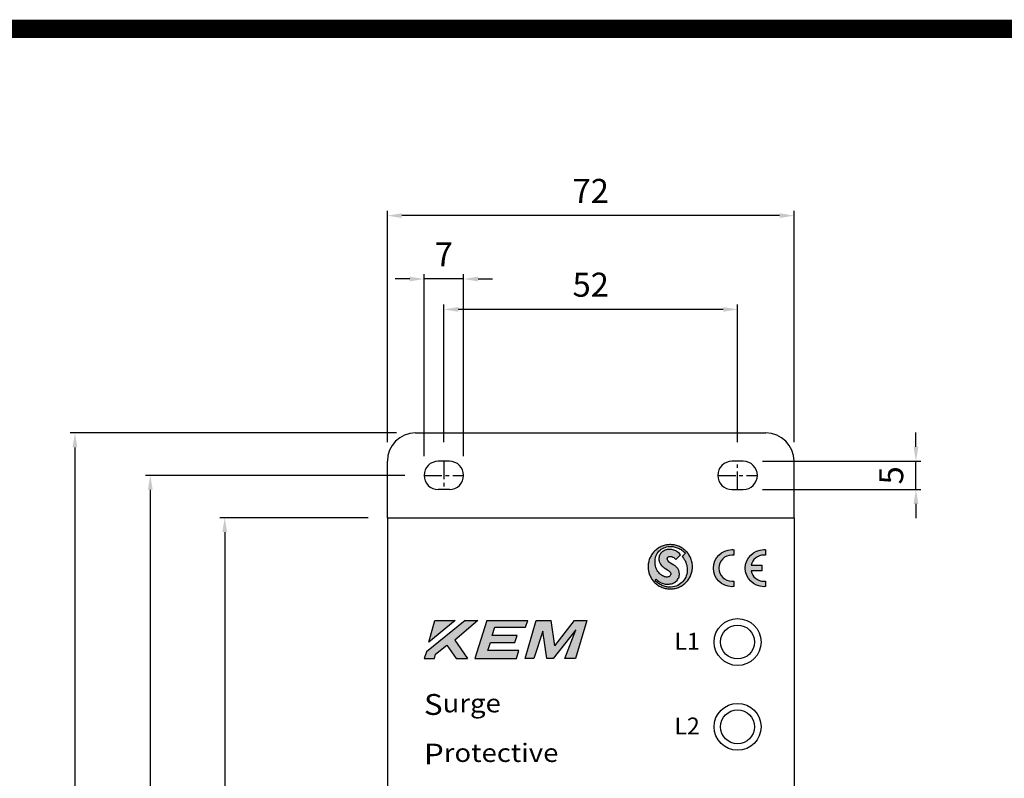
# Model space of a CAD drawing. Units: inches. Extents: x 9171 to 9813, y 10310 to 10764.
# Drawn here: x 9318 to 9492, y 10618 to 10752 of the extents above; entities that cross this region are included whole.
import ezdxf

# ---------------------------------------------------------------- set-up
doc = ezdxf.new("R2010")
doc.units = ezdxf.units.IN
doc.header["$LTSCALE"] = 0.1
doc.linetypes.add('CENTER', pattern=[50.8, 31.75, -6.35, 6.35, -6.35])
doc.layers.add('1', color=1, linetype='CENTER')
doc.layers.add('model', color=7, linetype='Continuous')
doc.styles.add('KEM', font='romans.shx')
doc.styles.get("Standard").update_dxf_attribs({"font": 'arial.ttf'})
doc.dimstyles.new('KEM 치수', dxfattribs={"dimtxt": 2.5, "dimasz": 2.5, "dimexe": 0.5, "dimexo": 0.5, "dimgap": 1, "dimtad": 3, "dimdsep": 46, "dimtxsty": 'KEM', "dimcen": 2, "dimclrd": 1, "dimclre": 1, "dimclrt": 7, "dimazin": 2, "dimtfac": 1, "dimtmove": 0, "dimatfit": 3, "dimfxl": 0.5, "dimlwd": -1, "dimlwe": -1, "dimarcsym": 0})

# ---------------------------------------------------------------- blocks, each defined once
blk = doc.blocks.new('*D2949')
at = {"color": 1, "transparency": 16777216}
for p, q in [((12810.76, 10403.99), (12810.76, 10406.54)), ((12783.58, 10401.44), (12811.61, 10401.44)), ((12810.76, 10396.44), (12810.76, 10401.44)), ((12810.76, 10393.89), (12810.76, 10391.34))]:
    blk.add_line(p, q, dxfattribs=at)
at = {"color": 1, "linetype": 'ByBlock', "transparency": 16777216}
blk.add_line((12783.58, 10396.44), (12811.61, 10396.44), dxfattribs=at)
at = {"color": 1, "transparency": 16777216}
for points in [[(12810.33, 10403.99), (12811.18, 10403.99), (12810.76, 10401.44)], [(12810.33, 10393.89), (12811.18, 10393.89), (12810.76, 10396.44)]]:
    blk.add_solid(points, dxfattribs=at)
at = {"layer": 'Defpoints', "color": 0, "transparency": 16777216}
for p in [(12780.18, 10401.44), (12810.76, 10401.44), (12780.18, 10396.44)]:
    blk.add_point(p, dxfattribs=at)
at = {"color": 2, "transparency": 16777216, "insert": (12806.93, 10398.94), "char_height": 4.25, "attachment_point": 5, "rotation": 90, "style": 'KEM'}
blk.add_mtext('5', dxfattribs=at)
blk = doc.blocks.new('*D2950')
at = {"color": 1, "transparency": 16777216}
for p, q in [((12727.18, 10404.84), (12727.18, 10429.17)), ((12776.63, 10428.32), (12729.73, 10428.32))]:
    blk.add_line(p, q, dxfattribs=at)
at = {"color": 1, "linetype": 'ByBlock', "transparency": 16777216}
blk.add_line((12779.18, 10404.84), (12779.18, 10429.17), dxfattribs=at)
at = {"color": 1, "transparency": 16777216}
for points in [[(12729.73, 10428.74), (12729.73, 10427.89), (12727.18, 10428.32)], [(12776.63, 10428.74), (12776.63, 10427.89), (12779.18, 10428.32)]]:
    blk.add_solid(points, dxfattribs=at)
at = {"layer": 'Defpoints', "color": 0, "transparency": 16777216}
for p in [(12727.18, 10428.32), (12727.18, 10401.44), (12779.18, 10401.44)]:
    blk.add_point(p, dxfattribs=at)
at = {"color": 2, "transparency": 16777216, "insert": (12753.18, 10432.14), "char_height": 4.25, "attachment_point": 5, "style": 'KEM'}
blk.add_mtext('52', dxfattribs=at)
blk = doc.blocks.new('*D2951')
at = {"color": 1, "transparency": 16777216}
for p, q in [((12717.18, 10404.84), (12717.18, 10445.76)), ((12786.63, 10444.91), (12719.73, 10444.91))]:
    blk.add_line(p, q, dxfattribs=at)
at = {"color": 1, "linetype": 'ByBlock', "transparency": 16777216}
blk.add_line((12789.18, 10404.84), (12789.18, 10445.76), dxfattribs=at)
at = {"color": 1, "transparency": 16777216}
for points in [[(12719.73, 10445.34), (12719.73, 10444.49), (12717.18, 10444.91)], [(12786.63, 10445.34), (12786.63, 10444.49), (12789.18, 10444.91)]]:
    blk.add_solid(points, dxfattribs=at)
at = {"layer": 'Defpoints', "color": 0, "transparency": 16777216}
for p in [(12717.18, 10444.91), (12717.18, 10401.44), (12789.18, 10401.44)]:
    blk.add_point(p, dxfattribs=at)
at = {"color": 2, "transparency": 16777216, "insert": (12753.18, 10448.74), "char_height": 4.25, "attachment_point": 5, "style": 'KEM'}
blk.add_mtext('72', dxfattribs=at)
blk = doc.blocks.new('*D2952')
at = {"color": 1, "transparency": 16777216}
for p, q in [((12723.68, 10402.34), (12723.68, 10434.55)), ((12721.13, 10433.7), (12718.58, 10433.7)), ((12730.68, 10433.7), (12723.68, 10433.7)), ((12733.23, 10433.7), (12735.78, 10433.7))]:
    blk.add_line(p, q, dxfattribs=at)
at = {"color": 1, "linetype": 'ByBlock', "transparency": 16777216}
blk.add_line((12730.68, 10402.34), (12730.68, 10434.55), dxfattribs=at)
at = {"color": 1, "transparency": 16777216}
for points in [[(12721.13, 10434.12), (12721.13, 10433.27), (12723.68, 10433.7)], [(12733.23, 10434.12), (12733.23, 10433.27), (12730.68, 10433.7)]]:
    blk.add_solid(points, dxfattribs=at)
at = {"layer": 'Defpoints', "color": 0, "transparency": 16777216}
for p in [(12723.68, 10433.7), (12723.68, 10398.94), (12730.68, 10398.94)]:
    blk.add_point(p, dxfattribs=at)
at = {"color": 2, "transparency": 16777216, "insert": (12727.18, 10437.52), "char_height": 4.25, "attachment_point": 5, "style": 'KEM'}
blk.add_mtext('7', dxfattribs=at)
blk = doc.blocks.new('*D2953')
at = {"color": 1, "linetype": 'ByBlock', "transparency": 16777216}
blk.add_line((12720.28, 10398.94), (12674.36, 10398.94), dxfattribs=at)
at = {"color": 1, "transparency": 16777216}
for p, q in [((12675.21, 10396.39), (12675.21, 10263.99)), ((12720.28, 10261.44), (12674.36, 10261.44))]:
    blk.add_line(p, q, dxfattribs=at)
for points in [[(12674.78, 10396.39), (12675.63, 10396.39), (12675.21, 10398.94)], [(12674.78, 10263.99), (12675.63, 10263.99), (12675.21, 10261.44)]]:
    blk.add_solid(points, dxfattribs=at)
at = {"layer": 'Defpoints', "color": 0, "transparency": 16777216}
for p in [(12723.68, 10398.94), (12675.21, 10261.44), (12723.68, 10261.44)]:
    blk.add_point(p, dxfattribs=at)
at = {"color": 2, "transparency": 16777216, "insert": (12671.38, 10330.19), "char_height": 4.25, "attachment_point": 5, "rotation": 90, "style": 'KEM'}
blk.add_mtext('137', dxfattribs=at)
blk = doc.blocks.new('*D2954')
at = {"color": 1, "linetype": 'ByBlock', "transparency": 16777216}
blk.add_line((12713.78, 10391.44), (12687.54, 10391.44), dxfattribs=at)
at = {"color": 1, "transparency": 16777216}
for p, q in [((12688.39, 10388.89), (12688.39, 10273.99)), ((12713.78, 10271.44), (12687.54, 10271.44))]:
    blk.add_line(p, q, dxfattribs=at)
for points in [[(12687.96, 10388.89), (12688.81, 10388.89), (12688.39, 10391.44)], [(12687.96, 10273.99), (12688.81, 10273.99), (12688.39, 10271.44)]]:
    blk.add_solid(points, dxfattribs=at)
at = {"layer": 'Defpoints', "color": 0, "transparency": 16777216}
for p in [(12717.18, 10391.44), (12688.39, 10271.44), (12717.18, 10271.44)]:
    blk.add_point(p, dxfattribs=at)
at = {"color": 2, "transparency": 16777216, "insert": (12684.56, 10331.44), "char_height": 4.25, "attachment_point": 5, "rotation": 90, "style": 'KEM'}
blk.add_mtext('120', dxfattribs=at)
blk = doc.blocks.new('*D2955')
at = {"color": 1, "linetype": 'ByBlock', "transparency": 16777216}
blk.add_line((12718.78, 10406.44), (12661.02, 10406.44), dxfattribs=at)
at = {"color": 1, "transparency": 16777216}
for p, q in [((12661.87, 10403.89), (12661.87, 10258.99)), ((12718.78, 10256.44), (12661.02, 10256.44))]:
    blk.add_line(p, q, dxfattribs=at)
for points in [[(12661.45, 10403.89), (12662.3, 10403.89), (12661.87, 10406.44)], [(12661.45, 10258.99), (12662.3, 10258.99), (12661.87, 10256.44)]]:
    blk.add_solid(points, dxfattribs=at)
at = {"layer": 'Defpoints', "color": 0, "transparency": 16777216}
for p in [(12722.18, 10406.44), (12661.87, 10256.44), (12722.18, 10256.44)]:
    blk.add_point(p, dxfattribs=at)
at = {"color": 2, "transparency": 16777216, "insert": (12658.05, 10331.44), "char_height": 4.25, "attachment_point": 5, "rotation": 90, "style": 'KEM'}
blk.add_mtext('150', dxfattribs=at)
blk = doc.blocks.new('A$C595F0FAD')
at = {"layer": 'model', "linetype": 'ByBlock'}
h = blk.add_hatch(color=256, dxfattribs=at)
h.dxf.hatch_style = 1
h.paths.add_polyline_path([(265.547, -108.18), (265.546, -108.078), (265.535, -107.877), (265.516, -107.68), (265.485, -107.485), (265.447, -107.293), (265.399, -107.105), (265.342, -106.921), (265.274, -106.74), (265.2, -106.565), (265.117, -106.392), (265.027, -106.226), (264.929, -106.064), (264.823, -105.908), (264.711, -105.756), (264.59, -105.611), (264.464, -105.473), (264.33, -105.34), (264.19, -105.212), (264.045, -105.092), (263.895, -104.98), (263.738, -104.873), (263.577, -104.776), (263.409, -104.685), (263.238, -104.602), (263.062, -104.527), (262.882, -104.462), (262.697, -104.404), (262.51, -104.356), (262.318, -104.316), (262.123, -104.287), (261.926, -104.266), (261.725, -104.258), (261.624, -104.256), (261.521, -104.258), (261.321, -104.266), (261.124, -104.287), (260.929, -104.316), (260.737, -104.356), (260.548, -104.404), (260.365, -104.462), (260.185, -104.527), (260.009, -104.602), (259.838, -104.685), (259.67, -104.776), (259.508, -104.873), (259.352, -104.98), (259.202, -105.092), (259.055, -105.212), (258.916, -105.34), (258.783, -105.473), (258.657, -105.611), (258.536, -105.756), (258.424, -105.908), (258.318, -106.064), (258.22, -106.226), (258.128, -106.392), (258.047, -106.565), (257.971, -106.74), (257.905, -106.921), (257.848, -107.105), (257.8, -107.293), (257.76, -107.485), (257.731, -107.68), (257.712, -107.877), (257.701, -108.078), (257.699, -108.18), (257.701, -108.28), (257.712, -108.481), (257.731, -108.679), (257.76, -108.875), (257.8, -109.065), (257.848, -109.253), (257.905, -109.438), (257.971, -109.618), (258.047, -109.794), (258.128, -109.965), (258.22, -110.133), (258.318, -110.294), (258.424, -110.451), (258.536, -110.602), (258.657, -110.747), (258.783, -110.887), (258.916, -111.02), (259.055, -111.146), (259.202, -111.265), (259.352, -111.379), (259.508, -111.485), (259.67, -111.583), (259.838, -111.673), (260.009, -111.756), (260.185, -111.831), (260.365, -111.896), (260.548, -111.955), (260.737, -112.004), (260.929, -112.042), (261.124, -112.071), (261.321, -112.092), (261.521, -112.102), (261.624, -112.102), (261.725, -112.102), (261.926, -112.092), (262.123, -112.071), (262.318, -112.042), (262.51, -112.004), (262.697, -111.955), (262.882, -111.896), (263.062, -111.831), (263.238, -111.756), (263.409, -111.673), (263.577, -111.583), (263.738, -111.485), (263.895, -111.379), (264.045, -111.265), (264.19, -111.146), (264.33, -111.02), (264.464, -110.887), (264.59, -110.747), (264.711, -110.602), (264.823, -110.451), (264.929, -110.294), (265.027, -110.133), (265.117, -109.965), (265.2, -109.794), (265.274, -109.618), (265.342, -109.438), (265.399, -109.253), (265.447, -109.065), (265.485, -108.875), (265.516, -108.679), (265.535, -108.481), (265.546, -108.28)])
h.paths.add_polyline_path([(262.268, -107.896), (261.966, -107.701), (261.681, -107.519), (261.508, -107.398), (261.357, -107.277), (261.235, -107.148), (261.167, -107.046), (261.133, -106.975), (261.108, -106.901), (261.096, -106.821), (261.096, -106.781), (261.098, -106.729), (261.12, -106.636), (261.162, -106.555), (261.221, -106.484), (261.293, -106.427), (261.38, -106.382), (261.473, -106.353), (261.575, -106.337), (261.629, -106.335), (261.679, -106.337), (261.776, -106.347), (261.871, -106.37), (261.962, -106.401), (262.092, -106.458), (262.246, -106.553), (262.377, -106.653), (262.483, -106.747), (262.571, -106.837), (262.597, -106.871), (263.428, -106.036), (263.383, -105.977), (263.229, -105.819), (263.043, -105.654), (262.865, -105.523), (262.73, -105.435), (262.583, -105.354), (262.424, -105.277), (262.251, -105.212), (262.068, -105.158), (261.872, -105.118), (261.667, -105.098), (261.56, -105.096), (261.464, -105.098), (261.276, -105.111), (261.093, -105.141), (260.913, -105.184), (260.74, -105.241), (260.576, -105.31), (260.419, -105.392), (260.273, -105.487), (260.137, -105.594), (260.014, -105.711), (259.905, -105.841), (259.812, -105.981), (259.734, -106.131), (259.674, -106.292), (259.634, -106.463), (259.611, -106.643), (259.61, -106.736), (259.611, -106.818), (259.623, -106.973), (259.646, -107.12), (259.679, -107.257), (259.722, -107.386), (259.774, -107.507), (259.834, -107.621), (259.902, -107.729), (260.014, -107.879), (260.183, -108.057), (260.369, -108.218), (260.562, -108.361), (260.858, -108.557), (261.138, -108.736), (261.305, -108.854), (261.454, -108.973), (261.573, -109.099), (261.641, -109.201), (261.674, -109.272), (261.698, -109.347), (261.71, -109.424), (261.71, -109.466), (261.708, -109.525), (261.681, -109.632), (261.629, -109.73), (261.554, -109.815), (261.463, -109.886), (261.354, -109.943), (261.231, -109.981), (261.098, -110.002), (261.029, -110.003), (260.949, -110.002), (260.787, -109.979), (260.616, -109.934), (260.439, -109.869), (260.263, -109.782), (260.087, -109.673), (259.914, -109.542), (259.746, -109.392), (259.589, -109.219), (259.44, -109.027), (259.305, -108.814), (259.188, -108.581), (259.088, -108.327), (259.01, -108.054), (258.954, -107.761), (258.925, -107.449), (258.923, -107.284), (258.925, -107.136), (258.953, -106.845), (259.008, -106.57), (259.086, -106.309), (259.19, -106.064), (259.314, -105.834), (259.461, -105.621), (259.627, -105.426), (259.812, -105.25), (260.012, -105.091), (260.228, -104.953), (260.46, -104.835), (260.704, -104.74), (260.96, -104.666), (261.226, -104.614), (261.501, -104.588), (261.641, -104.584), (261.741, -104.584), (261.938, -104.596), (262.132, -104.619), (262.322, -104.652), (262.51, -104.693), (262.693, -104.745), (262.872, -104.806), (263.048, -104.876), (263.217, -104.954), (263.383, -105.042), (263.542, -105.137), (263.698, -105.241), (263.846, -105.352), (263.988, -105.471), (264.125, -105.595), (264.254, -105.729), (264.317, -105.798), (263.739, -106.38), (263.795, -106.437), (263.947, -106.633), (264.104, -106.869), (264.232, -107.096), (264.315, -107.267), (264.393, -107.452), (264.465, -107.654), (264.529, -107.87), (264.581, -108.102), (264.617, -108.346), (264.636, -108.603), (264.638, -108.738), (264.636, -108.894), (264.607, -109.196), (264.548, -109.49), (264.462, -109.774), (264.351, -110.045), (264.213, -110.303), (264.052, -110.544), (263.869, -110.771), (263.665, -110.977), (263.44, -111.163), (263.197, -111.329), (262.936, -111.471), (262.657, -111.587), (262.365, -111.677), (262.057, -111.739), (261.738, -111.772), (261.572, -111.775), (261.473, -111.772), (261.279, -111.76), (261.088, -111.736), (260.899, -111.703), (260.714, -111.66), (260.534, -111.608), (260.358, -111.545), (260.185, -111.476), (260.018, -111.397), (259.853, -111.31), (259.696, -111.215), (259.544, -111.113), (259.397, -111.003), (259.255, -110.885), (259.12, -110.761), (258.993, -110.629), (258.93, -110.562), (259.126, -110.379), (259.174, -110.434), (259.338, -110.586), (259.535, -110.743), (259.724, -110.87), (259.864, -110.952), (260.018, -111.032), (260.183, -111.105), (260.362, -111.167), (260.55, -111.219), (260.749, -111.255), (260.958, -111.276), (261.067, -111.277), (261.181, -111.276), (261.404, -111.26), (261.62, -111.227), (261.826, -111.179), (262.021, -111.115), (262.206, -111.037), (262.379, -110.944), (262.54, -110.837), (262.685, -110.717), (262.816, -110.584), (262.932, -110.439), (263.031, -110.282), (263.11, -110.114), (263.172, -109.936), (263.216, -109.746), (263.236, -109.547), (263.238, -109.445), (263.238, -109.369), (263.226, -109.224), (263.202, -109.087), (263.167, -108.959), (263.124, -108.837), (263.07, -108.723), (263.01, -108.614), (262.941, -108.512), (262.827, -108.368), (262.654, -108.195), (262.465, -108.04)], flags=16)
h = blk.add_hatch(color=256, dxfattribs=at)
h.dxf.hatch_style = 1
edge = h.paths.add_edge_path()
edge.add_spline(control_points=[(270.229, -108.424), (270.229, -107.151), (271.27, -106.11), (272.545, -106.11)], knot_values=[10, 10, 10, 10, 11, 11, 11, 11], degree=3, periodic=0)
edge.add_spline(control_points=[(272.545, -106.11), (272.654, -106.11), (272.763, -106.118), (272.869, -106.134)], knot_values=[9, 9, 9, 9, 10, 10, 10, 10], degree=3, periodic=0)
edge.add_spline(control_points=[(272.869, -106.134), (272.869, -106.134), (272.869, -105.891), (272.869, -105.648)], knot_values=[7.5, 7.5, 7.5, 7.5, 8, 8, 8, 8], degree=3, periodic=0)
edge.add_spline(control_points=[(272.869, -105.648), (272.869, -105.405), (272.869, -105.162), (272.869, -105.162)], knot_values=[7, 7, 7, 7, 7.5, 7.5, 7.5, 7.5], degree=3, periodic=0)
edge.add_spline(control_points=[(272.869, -105.162), (272.763, -105.152), (272.654, -105.146), (272.545, -105.146)], knot_values=[5, 5, 5, 5, 6, 6, 6, 6], degree=3, periodic=0)
edge.add_spline(control_points=[(272.545, -105.146), (270.738, -105.146), (269.265, -106.619), (269.265, -108.424)], knot_values=[4, 4, 4, 4, 5, 5, 5, 5], degree=3, periodic=0)
edge.add_spline(control_points=[(269.265, -108.424), (269.265, -110.23), (270.738, -111.703), (272.545, -111.703)], knot_values=[3, 3, 3, 3, 4, 4, 4, 4], degree=3, periodic=0)
edge.add_spline(control_points=[(272.545, -111.703), (272.654, -111.703), (272.763, -111.697), (272.869, -111.687)], knot_values=[2, 2, 2, 2, 3, 3, 3, 3], degree=3, periodic=0)
edge.add_spline(control_points=[(272.869, -111.687), (272.869, -111.687), (272.869, -111.444), (272.869, -111.201)], knot_values=[0.5, 0.5, 0.5, 0.5, 1, 1, 1, 1], degree=3, periodic=0)
edge.add_spline(control_points=[(272.869, -111.201), (272.869, -110.958), (272.869, -110.715), (272.869, -110.715)], knot_values=[0, 0, 0, 0, 0.5, 0.5, 0.5, 0.5], degree=3, periodic=0)
edge.add_spline(control_points=[(272.869, -110.715), (272.763, -110.73), (272.654, -110.738), (272.545, -110.738)], knot_values=[12, 12, 12, 12, 13, 13, 13, 13], degree=3, periodic=0)
edge.add_spline(control_points=[(272.545, -110.738), (271.27, -110.738), (270.229, -109.699), (270.229, -108.424)], knot_values=[11, 11, 11, 11, 12, 12, 12, 12], degree=3, periodic=0)
edge = h.paths.add_edge_path()
edge.add_spline(control_points=[(275.92, -107.924), (276.15, -106.888), (277.076, -106.11), (278.179, -106.11)], knot_values=[17, 17, 17, 17, 18, 18, 18, 18], degree=3, periodic=0)
edge.add_spline(control_points=[(278.179, -106.11), (278.289, -106.11), (278.397, -106.118), (278.505, -106.134)], knot_values=[16, 16, 16, 16, 17, 17, 17, 17], degree=3, periodic=0)
edge.add_spline(control_points=[(278.505, -106.134), (278.505, -106.134), (278.505, -105.891), (278.505, -105.648)], knot_values=[14.5, 14.5, 14.5, 14.5, 15, 15, 15, 15], degree=3, periodic=0)
edge.add_spline(control_points=[(278.505, -105.648), (278.505, -105.405), (278.505, -105.162), (278.505, -105.162)], knot_values=[14, 14, 14, 14, 14.5, 14.5, 14.5, 14.5], degree=3, periodic=0)
edge.add_spline(control_points=[(278.505, -105.162), (278.397, -105.152), (278.289, -105.146), (278.179, -105.146)], knot_values=[12, 12, 12, 12, 13, 13, 13, 13], degree=3, periodic=0)
edge.add_spline(control_points=[(278.179, -105.146), (276.373, -105.146), (274.901, -106.619), (274.901, -108.424)], knot_values=[11, 11, 11, 11, 12, 12, 12, 12], degree=3, periodic=0)
edge.add_spline(control_points=[(274.901, -108.424), (274.901, -110.23), (276.373, -111.703), (278.179, -111.703)], knot_values=[10, 10, 10, 10, 11, 11, 11, 11], degree=3, periodic=0)
edge.add_spline(control_points=[(278.179, -111.703), (278.289, -111.703), (278.397, -111.697), (278.505, -111.687)], knot_values=[9, 9, 9, 9, 10, 10, 10, 10], degree=3, periodic=0)
edge.add_spline(control_points=[(278.505, -111.687), (278.505, -111.687), (278.505, -111.444), (278.505, -111.201)], knot_values=[7.5, 7.5, 7.5, 7.5, 8, 8, 8, 8], degree=3, periodic=0)
edge.add_spline(control_points=[(278.505, -111.201), (278.505, -110.958), (278.505, -110.715), (278.505, -110.715)], knot_values=[7, 7, 7, 7, 7.5, 7.5, 7.5, 7.5], degree=3, periodic=0)
edge.add_spline(control_points=[(278.505, -110.715), (278.399, -110.73), (278.289, -110.738), (278.179, -110.738)], knot_values=[5, 5, 5, 5, 6, 6, 6, 6], degree=3, periodic=0)
edge.add_spline(control_points=[(278.179, -110.738), (277.076, -110.738), (276.15, -109.96), (275.92, -108.926)], knot_values=[4, 4, 4, 4, 5, 5, 5, 5], degree=3, periodic=0)
edge.add_spline(control_points=[(275.92, -108.926), (275.92, -108.926), (276.394, -108.926), (276.867, -108.926)], knot_values=[2.5, 2.5, 2.5, 2.5, 3, 3, 3, 3], degree=3, periodic=0)
edge.add_spline(control_points=[(276.867, -108.926), (277.341, -108.926), (277.814, -108.926), (277.814, -108.926)], knot_values=[2, 2, 2, 2, 2.5, 2.5, 2.5, 2.5], degree=3, periodic=0)
edge.add_spline(control_points=[(277.814, -108.926), (277.814, -108.926), (277.814, -108.675), (277.814, -108.425)], knot_values=[1.5, 1.5, 1.5, 1.5, 2, 2, 2, 2], degree=3, periodic=0)
edge.add_spline(control_points=[(277.814, -108.425), (277.814, -108.174), (277.814, -107.924), (277.814, -107.924)], knot_values=[1, 1, 1, 1, 1.5, 1.5, 1.5, 1.5], degree=3, periodic=0)
edge.add_spline(control_points=[(277.814, -107.924), (277.814, -107.924), (277.341, -107.924), (276.867, -107.924)], knot_values=[0.5, 0.5, 0.5, 0.5, 1, 1, 1, 1], degree=3, periodic=0)
edge.add_spline(control_points=[(276.867, -107.924), (276.394, -107.924), (275.92, -107.924), (275.92, -107.924)], knot_values=[0, 0, 0, 0, 0.5, 0.5, 0.5, 0.5], degree=3, periodic=0)
h = blk.add_hatch(color=256, dxfattribs=at)
h.dxf.hatch_style = 1
h.paths.add_polyline_path([(241.179, -122.199), (240.533, -117.684), (237.854, -117.684), (235.914, -124.429), (237.498, -124.429), (239.041, -119.561), (239.79, -124.429), (240.865, -124.429), (244.899, -119.32), (242.933, -124.429), (244.818, -124.429), (246.824, -117.684), (244.64, -117.684)])
h.paths.add_polyline_path([(234.523, -120.359), (230.085, -120.359), (230.576, -118.886), (236.014, -118.886), (236.419, -117.684), (229.175, -117.684), (227.016, -124.429), (234.42, -124.429), (234.789, -123.029), (229.334, -123.029), (229.775, -121.559), (234.098, -121.559)])
h.paths.add_polyline_path([(218.477, -123.231), (218.027, -124.429), (219.864, -124.429), (220.039, -123.642), (222.088, -122.048), (223.745, -124.429), (225.737, -124.429), (223.498, -121.164), (227.527, -117.684), (225.288, -117.684)])
h.paths.add_polyline_path([(223.547, -117.684), (219.943, -117.684), (218.902, -121.528)], flags=17)
at = {"color": 5, "const_width": 3.24}
blk.add_lwpolyline([(19.44, -12.96), (622.08, -12.96), (622.08, -440.64), (19.44, -440.64)], close=True, dxfattribs=at)
at = {"layer": '1'}
for p, q in [((221.537, -89.497), (221.537, -94.497)), ((273.537, -94.497), (273.537, -89.497)), ((218.037, -91.997), (225.037, -91.997)), ((270.037, -91.997), (277.037, -91.997))]:
    blk.add_line(p, q, dxfattribs=at)
at = {"layer": 'model', "linetype": 'ByBlock'}
for p, q in [((216.537, -84.497), (278.537, -84.497)), ((211.537, -99.497), (211.537, -89.497)), ((222.537, -89.497), (220.537, -89.497)), ((274.537, -89.497), (272.537, -89.497)), ((283.537, -99.497), (283.537, -89.497)), ((222.537, -94.497), (220.537, -94.497)), ((272.537, -94.497), (274.537, -94.497)), ((211.537, -99.497), (283.537, -99.497)), ((211.537, -99.497), (211.537, -219.497)), ((283.537, -99.497), (283.537, -219.497)), ((260.185, -104.527), (260.009, -104.602)), ((260.365, -104.462), (260.185, -104.527)), ((260.548, -104.404), (260.365, -104.462)), ((260.737, -104.356), (260.548, -104.404)), ((260.929, -104.316), (260.737, -104.356)), ((261.124, -104.287), (260.929, -104.316)), ((261.321, -104.266), (261.124, -104.287)), ((261.521, -104.258), (261.321, -104.266)), ((261.501, -104.588), (261.641, -104.584)), ((261.624, -104.256), (261.521, -104.258)), ((261.725, -104.258), (261.624, -104.256)), ((261.624, -104.256), (261.624, -104.256)), ((261.641, -104.584), (261.741, -104.584)), ((261.926, -104.266), (261.725, -104.258)), ((261.741, -104.584), (261.938, -104.596)), ((262.123, -104.287), (261.926, -104.266)), ((262.318, -104.316), (262.123, -104.287)), ((262.51, -104.356), (262.318, -104.316)), ((262.697, -104.404), (262.51, -104.356)), ((262.882, -104.462), (262.697, -104.404)), ((263.062, -104.527), (262.882, -104.462)), ((263.238, -104.602), (263.062, -104.527)), ((258.22, -106.226), (258.128, -106.392)), ((258.318, -106.064), (258.22, -106.226)), ((258.424, -105.908), (258.318, -106.064)), ((258.536, -105.756), (258.424, -105.908)), ((258.657, -105.611), (258.536, -105.756)), ((258.783, -105.473), (258.657, -105.611)), ((258.916, -105.34), (258.783, -105.473)), ((259.055, -105.212), (258.916, -105.34)), ((259.008, -106.57), (259.086, -106.309)), ((259.202, -105.092), (259.055, -105.212)), ((259.086, -106.309), (259.19, -106.064)), ((259.19, -106.064), (259.314, -105.834)), ((259.352, -104.98), (259.202, -105.092)), ((259.314, -105.834), (259.461, -105.621)), ((259.508, -104.873), (259.352, -104.98)), ((259.461, -105.621), (259.627, -105.426)), ((259.67, -104.776), (259.508, -104.873)), ((259.627, -105.426), (259.812, -105.25)), ((259.674, -106.292), (259.634, -106.463)), ((259.838, -104.685), (259.67, -104.776)), ((259.734, -106.131), (259.674, -106.292)), ((259.812, -105.981), (259.734, -106.131)), ((259.812, -105.25), (260.012, -105.091)), ((259.905, -105.841), (259.812, -105.981)), ((260.009, -104.602), (259.838, -104.685)), ((260.014, -105.711), (259.905, -105.841)), ((260.012, -105.091), (260.228, -104.953)), ((260.137, -105.594), (260.014, -105.711)), ((260.273, -105.487), (260.137, -105.594)), ((260.228, -104.953), (260.46, -104.835)), ((260.419, -105.392), (260.273, -105.487)), ((260.576, -105.31), (260.419, -105.392)), ((260.46, -104.835), (260.704, -104.74)), ((260.74, -105.241), (260.576, -105.31)), ((260.704, -104.74), (260.96, -104.666)), ((260.913, -105.184), (260.74, -105.241)), ((261.093, -105.141), (260.913, -105.184)), ((260.96, -104.666), (261.226, -104.614)), ((261.276, -105.111), (261.093, -105.141)), ((261.226, -104.614), (261.501, -104.588)), ((261.464, -105.098), (261.276, -105.111)), ((261.56, -105.096), (261.464, -105.098)), ((261.667, -105.098), (261.56, -105.096)), ((261.872, -105.118), (261.667, -105.098)), ((262.068, -105.158), (261.872, -105.118)), ((261.938, -104.596), (262.132, -104.619)), ((262.251, -105.212), (262.068, -105.158)), ((262.132, -104.619), (262.322, -104.652)), ((262.424, -105.277), (262.251, -105.212)), ((262.322, -104.652), (262.51, -104.693)), ((262.583, -105.354), (262.424, -105.277)), ((262.51, -104.693), (262.693, -104.745)), ((262.73, -105.435), (262.583, -105.354)), ((262.597, -106.871), (263.428, -106.036)), ((262.693, -104.745), (262.872, -104.806)), ((262.865, -105.523), (262.73, -105.435)), ((263.043, -105.654), (262.865, -105.523)), ((262.872, -104.806), (263.048, -104.876)), ((263.229, -105.819), (263.043, -105.654)), ((263.048, -104.876), (263.217, -104.954)), ((263.217, -104.954), (263.383, -105.042)), ((263.383, -105.977), (263.229, -105.819)), ((263.409, -104.685), (263.238, -104.602)), ((263.383, -105.042), (263.542, -105.137)), ((263.428, -106.036), (263.383, -105.977)), ((263.577, -104.776), (263.409, -104.685)), ((263.542, -105.137), (263.698, -105.241)), ((263.738, -104.873), (263.577, -104.776)), ((263.698, -105.241), (263.846, -105.352)), ((263.895, -104.98), (263.738, -104.873)), ((264.317, -105.798), (263.739, -106.38)), ((263.846, -105.352), (263.988, -105.471)), ((264.045, -105.092), (263.895, -104.98)), ((263.988, -105.471), (264.125, -105.595)), ((264.19, -105.212), (264.045, -105.092)), ((264.125, -105.595), (264.254, -105.729)), ((264.33, -105.34), (264.19, -105.212)), ((264.254, -105.729), (264.317, -105.798)), ((264.464, -105.473), (264.33, -105.34)), ((264.59, -105.611), (264.464, -105.473)), ((264.711, -105.756), (264.59, -105.611)), ((264.823, -105.908), (264.711, -105.756)), ((264.929, -106.064), (264.823, -105.908)), ((265.027, -106.226), (264.929, -106.064)), ((265.117, -106.392), (265.027, -106.226)), ((257.712, -107.877), (257.701, -108.078)), ((257.731, -107.68), (257.712, -107.877)), ((257.76, -107.485), (257.731, -107.68)), ((257.8, -107.293), (257.76, -107.485)), ((257.848, -107.105), (257.8, -107.293)), ((257.905, -106.921), (257.848, -107.105)), ((257.971, -106.74), (257.905, -106.921)), ((258.047, -106.565), (257.971, -106.74)), ((258.128, -106.392), (258.047, -106.565)), ((258.923, -107.284), (258.925, -107.136)), ((258.925, -107.449), (258.923, -107.284)), ((258.925, -107.136), (258.953, -106.845)), ((258.954, -107.761), (258.925, -107.449)), ((258.953, -106.845), (259.008, -106.57)), ((259.01, -108.054), (258.954, -107.761)), ((259.088, -108.327), (259.01, -108.054)), ((259.611, -106.643), (259.61, -106.736)), ((259.61, -106.736), (259.611, -106.818)), ((259.634, -106.463), (259.611, -106.643)), ((259.611, -106.818), (259.623, -106.973)), ((259.623, -106.973), (259.646, -107.12)), ((259.646, -107.12), (259.679, -107.257)), ((259.679, -107.257), (259.722, -107.386)), ((259.722, -107.386), (259.774, -107.507)), ((259.774, -107.507), (259.834, -107.621)), ((259.834, -107.621), (259.902, -107.729)), ((259.902, -107.729), (260.014, -107.879)), ((260.014, -107.879), (260.183, -108.057)), ((260.183, -108.057), (260.369, -108.218)), ((261.096, -106.781), (261.098, -106.729)), ((261.096, -106.821), (261.096, -106.781)), ((261.108, -106.901), (261.096, -106.821)), ((261.098, -106.729), (261.12, -106.636)), ((261.133, -106.975), (261.108, -106.901)), ((261.12, -106.636), (261.162, -106.555)), ((261.167, -107.046), (261.133, -106.975)), ((261.162, -106.555), (261.221, -106.484)), ((261.235, -107.148), (261.167, -107.046)), ((261.221, -106.484), (261.293, -106.427)), ((261.357, -107.277), (261.235, -107.148)), ((261.293, -106.427), (261.38, -106.382)), ((261.508, -107.398), (261.357, -107.277)), ((261.38, -106.382), (261.473, -106.353)), ((261.473, -106.353), (261.575, -106.337)), ((261.681, -107.519), (261.508, -107.398)), ((261.575, -106.337), (261.629, -106.335)), ((261.629, -106.335), (261.679, -106.337)), ((261.679, -106.337), (261.776, -106.347)), ((261.966, -107.701), (261.681, -107.519)), ((261.776, -106.347), (261.871, -106.37)), ((261.871, -106.37), (261.962, -106.401)), ((261.962, -106.401), (262.092, -106.458)), ((262.268, -107.896), (261.966, -107.701)), ((262.092, -106.458), (262.246, -106.553)), ((262.246, -106.553), (262.377, -106.653)), ((262.465, -108.04), (262.268, -107.896)), ((262.377, -106.653), (262.483, -106.747)), ((262.654, -108.195), (262.465, -108.04)), ((262.483, -106.747), (262.571, -106.837)), ((262.571, -106.837), (262.597, -106.871)), ((263.739, -106.38), (263.795, -106.437)), ((263.795, -106.437), (263.947, -106.633)), ((263.947, -106.633), (264.104, -106.869)), ((264.104, -106.869), (264.232, -107.096)), ((264.232, -107.096), (264.315, -107.267)), ((264.315, -107.267), (264.393, -107.452)), ((264.393, -107.452), (264.465, -107.654)), ((264.465, -107.654), (264.529, -107.87)), ((264.529, -107.87), (264.581, -108.102)), ((265.2, -106.565), (265.117, -106.392)), ((265.274, -106.74), (265.2, -106.565)), ((265.342, -106.921), (265.274, -106.74)), ((265.399, -107.105), (265.342, -106.921)), ((265.447, -107.293), (265.399, -107.105)), ((265.485, -107.485), (265.447, -107.293)), ((265.516, -107.68), (265.485, -107.485)), ((265.535, -107.877), (265.516, -107.68)), ((265.546, -108.078), (265.535, -107.877)), ((257.701, -108.078), (257.699, -108.18)), ((257.699, -108.18), (257.701, -108.28)), ((257.701, -108.28), (257.712, -108.481)), ((257.712, -108.481), (257.731, -108.679)), ((257.731, -108.679), (257.76, -108.875)), ((257.76, -108.875), (257.8, -109.065)), ((257.8, -109.065), (257.848, -109.253)), ((257.848, -109.253), (257.905, -109.438)), ((257.905, -109.438), (257.971, -109.618)), ((257.971, -109.618), (258.047, -109.794)), ((258.047, -109.794), (258.128, -109.965)), ((259.188, -108.581), (259.088, -108.327)), ((259.305, -108.814), (259.188, -108.581)), ((259.44, -109.027), (259.305, -108.814)), ((259.589, -109.219), (259.44, -109.027)), ((259.746, -109.392), (259.589, -109.219)), ((259.914, -109.542), (259.746, -109.392)), ((260.087, -109.673), (259.914, -109.542)), ((260.263, -109.782), (260.087, -109.673)), ((260.439, -109.869), (260.263, -109.782)), ((260.369, -108.218), (260.562, -108.361)), ((260.562, -108.361), (260.858, -108.557)), ((260.858, -108.557), (261.138, -108.736)), ((261.138, -108.736), (261.305, -108.854)), ((261.305, -108.854), (261.454, -108.973)), ((261.454, -108.973), (261.573, -109.099)), ((261.554, -109.815), (261.463, -109.886)), ((261.629, -109.73), (261.554, -109.815)), ((261.573, -109.099), (261.641, -109.201)), ((261.681, -109.632), (261.629, -109.73)), ((261.641, -109.201), (261.674, -109.272)), ((261.674, -109.272), (261.698, -109.347)), ((261.708, -109.525), (261.681, -109.632)), ((261.698, -109.347), (261.71, -109.424)), ((261.71, -109.466), (261.708, -109.525)), ((261.71, -109.424), (261.71, -109.466)), ((262.827, -108.368), (262.654, -108.195)), ((262.941, -108.512), (262.827, -108.368)), ((263.01, -108.614), (262.941, -108.512)), ((263.07, -108.723), (263.01, -108.614)), ((263.124, -108.837), (263.07, -108.723)), ((263.167, -108.959), (263.124, -108.837)), ((263.202, -109.087), (263.167, -108.959)), ((263.172, -109.936), (263.216, -109.746)), ((263.226, -109.224), (263.202, -109.087)), ((263.216, -109.746), (263.236, -109.547)), ((263.238, -109.369), (263.226, -109.224)), ((263.236, -109.547), (263.238, -109.445)), ((263.238, -109.445), (263.238, -109.369)), ((264.462, -109.774), (264.351, -110.045)), ((264.548, -109.49), (264.462, -109.774)), ((264.607, -109.196), (264.548, -109.49)), ((264.581, -108.102), (264.617, -108.346)), ((264.636, -108.894), (264.607, -109.196)), ((264.617, -108.346), (264.636, -108.603)), ((264.636, -108.603), (264.638, -108.738)), ((264.638, -108.738), (264.636, -108.894)), ((265.117, -109.965), (265.2, -109.794)), ((265.2, -109.794), (265.274, -109.618)), ((265.274, -109.618), (265.342, -109.438)), ((265.342, -109.438), (265.399, -109.253)), ((265.399, -109.253), (265.447, -109.065)), ((265.447, -109.065), (265.485, -108.875)), ((265.485, -108.875), (265.516, -108.679)), ((265.516, -108.679), (265.535, -108.481)), ((265.535, -108.481), (265.546, -108.28)), ((265.547, -108.18), (265.546, -108.078)), ((265.546, -108.28), (265.547, -108.18)), ((258.128, -109.965), (258.22, -110.133)), ((258.22, -110.133), (258.318, -110.294)), ((258.318, -110.294), (258.424, -110.451)), ((258.424, -110.451), (258.536, -110.602)), ((258.536, -110.602), (258.657, -110.747)), ((258.657, -110.747), (258.783, -110.887)), ((258.783, -110.887), (258.916, -111.02)), ((258.916, -111.02), (259.055, -111.146)), ((258.93, -110.562), (259.126, -110.379)), ((258.993, -110.629), (258.93, -110.562)), ((258.93, -110.562), (258.93, -110.562)), ((259.12, -110.761), (258.993, -110.629)), ((259.055, -111.146), (259.202, -111.265)), ((259.255, -110.885), (259.12, -110.761)), ((259.126, -110.379), (259.174, -110.434)), ((259.174, -110.434), (259.338, -110.586)), ((259.202, -111.265), (259.352, -111.379)), ((259.397, -111.003), (259.255, -110.885)), ((259.338, -110.586), (259.535, -110.743)), ((259.352, -111.379), (259.508, -111.485)), ((259.544, -111.113), (259.397, -111.003)), ((259.508, -111.485), (259.67, -111.583)), ((259.535, -110.743), (259.724, -110.87)), ((259.696, -111.215), (259.544, -111.113)), ((259.853, -111.31), (259.696, -111.215)), ((259.724, -110.87), (259.864, -110.952)), ((260.018, -111.397), (259.853, -111.31)), ((259.864, -110.952), (260.018, -111.032)), ((260.018, -111.032), (260.183, -111.105)), ((260.185, -111.476), (260.018, -111.397)), ((260.183, -111.105), (260.362, -111.167)), ((260.358, -111.545), (260.185, -111.476)), ((260.534, -111.608), (260.358, -111.545)), ((260.362, -111.167), (260.55, -111.219)), ((260.616, -109.934), (260.439, -109.869)), ((260.55, -111.219), (260.749, -111.255)), ((260.787, -109.979), (260.616, -109.934)), ((260.749, -111.255), (260.958, -111.276)), ((260.949, -110.002), (260.787, -109.979)), ((261.029, -110.003), (260.949, -110.002)), ((260.958, -111.276), (261.067, -111.277)), ((261.098, -110.002), (261.029, -110.003)), ((261.067, -111.277), (261.181, -111.276)), ((261.231, -109.981), (261.098, -110.002)), ((261.181, -111.276), (261.404, -111.26)), ((261.354, -109.943), (261.231, -109.981)), ((261.463, -109.886), (261.354, -109.943)), ((261.404, -111.26), (261.62, -111.227)), ((261.62, -111.227), (261.826, -111.179)), ((261.826, -111.179), (262.021, -111.115)), ((262.021, -111.115), (262.206, -111.037)), ((262.206, -111.037), (262.379, -110.944)), ((262.379, -110.944), (262.54, -110.837)), ((262.54, -110.837), (262.685, -110.717)), ((262.936, -111.471), (262.657, -111.587)), ((262.685, -110.717), (262.816, -110.584)), ((262.816, -110.584), (262.932, -110.439)), ((262.932, -110.439), (263.031, -110.282)), ((263.197, -111.329), (262.936, -111.471)), ((263.031, -110.282), (263.11, -110.114)), ((263.11, -110.114), (263.172, -109.936)), ((263.44, -111.163), (263.197, -111.329)), ((263.665, -110.977), (263.44, -111.163)), ((263.577, -111.583), (263.738, -111.485)), ((263.869, -110.771), (263.665, -110.977)), ((263.738, -111.485), (263.895, -111.379)), ((264.052, -110.544), (263.869, -110.771)), ((263.895, -111.379), (264.045, -111.265)), ((264.045, -111.265), (264.19, -111.146)), ((264.213, -110.303), (264.052, -110.544)), ((264.19, -111.146), (264.33, -111.02)), ((264.351, -110.045), (264.213, -110.303)), ((264.33, -111.02), (264.464, -110.887)), ((264.464, -110.887), (264.59, -110.747)), ((264.59, -110.747), (264.711, -110.602)), ((264.711, -110.602), (264.823, -110.451)), ((264.823, -110.451), (264.929, -110.294)), ((264.929, -110.294), (265.027, -110.133)), ((265.027, -110.133), (265.117, -109.965)), ((259.67, -111.583), (259.838, -111.673)), ((259.838, -111.673), (260.009, -111.756)), ((260.009, -111.756), (260.185, -111.831)), ((260.185, -111.831), (260.365, -111.896)), ((260.365, -111.896), (260.548, -111.955)), ((260.714, -111.66), (260.534, -111.608)), ((260.548, -111.955), (260.737, -112.004)), ((260.899, -111.703), (260.714, -111.66)), ((260.737, -112.004), (260.929, -112.042)), ((261.088, -111.736), (260.899, -111.703)), ((260.929, -112.042), (261.124, -112.071)), ((261.279, -111.76), (261.088, -111.736)), ((261.124, -112.071), (261.321, -112.092)), ((261.473, -111.772), (261.279, -111.76)), ((261.321, -112.092), (261.521, -112.102)), ((261.572, -111.775), (261.473, -111.772)), ((261.521, -112.102), (261.624, -112.102)), ((261.738, -111.772), (261.572, -111.775)), ((261.624, -112.102), (261.725, -112.102)), ((261.725, -112.102), (261.926, -112.092)), ((262.057, -111.739), (261.738, -111.772)), ((261.926, -112.092), (262.123, -112.071)), ((262.365, -111.677), (262.057, -111.739)), ((262.123, -112.071), (262.318, -112.042)), ((262.318, -112.042), (262.51, -112.004)), ((262.657, -111.587), (262.365, -111.677)), ((262.51, -112.004), (262.697, -111.955)), ((262.697, -111.955), (262.882, -111.896)), ((262.882, -111.896), (263.062, -111.831)), ((263.062, -111.831), (263.238, -111.756)), ((263.238, -111.756), (263.409, -111.673)), ((263.409, -111.673), (263.577, -111.583)), ((225.288, -117.684), (218.477, -123.231)), ((218.902, -121.528), (219.943, -117.684)), ((223.547, -117.684), (218.902, -121.528)), ((219.943, -117.684), (223.547, -117.684)), ((227.527, -117.684), (223.498, -121.164)), ((225.288, -117.684), (227.527, -117.684)), ((229.175, -117.684), (227.016, -124.429)), ((229.175, -117.684), (236.419, -117.684)), ((235.914, -124.429), (237.854, -117.684)), ((236.014, -118.886), (236.419, -117.684)), ((237.854, -117.684), (240.533, -117.684)), ((241.179, -122.199), (240.533, -117.684)), ((241.179, -122.199), (244.64, -117.684)), ((244.64, -117.684), (246.824, -117.684)), ((246.824, -117.684), (244.818, -124.429)), ((230.085, -120.359), (230.576, -118.886)), ((230.576, -118.886), (236.014, -118.886)), ((239.041, -119.561), (237.498, -124.429)), ((239.79, -124.429), (239.041, -119.561)), ((244.899, -119.32), (240.865, -124.429)), ((242.933, -124.429), (244.899, -119.32)), ((223.498, -121.164), (225.737, -124.429)), ((229.334, -123.029), (229.775, -121.559)), ((229.775, -121.559), (234.098, -121.559)), ((234.523, -120.359), (230.085, -120.359)), ((234.098, -121.559), (234.523, -120.359)), ((218.477, -123.231), (218.027, -124.429)), ((219.864, -124.429), (220.039, -123.642)), ((220.039, -123.642), (222.088, -122.048)), ((222.088, -122.048), (223.745, -124.429)), ((234.789, -123.029), (229.334, -123.029)), ((234.42, -124.429), (234.789, -123.029)), ((218.027, -124.429), (219.864, -124.429)), ((223.745, -124.429), (225.737, -124.429)), ((227.016, -124.429), (234.42, -124.429)), ((237.498, -124.429), (235.914, -124.429)), ((240.865, -124.429), (239.79, -124.429)), ((244.818, -124.429), (242.933, -124.429))]:
    blk.add_line(p, q, dxfattribs=at)
for centre, radius in [((273.539, -121.502), 4.15), ((273.539, -121.502), 3), ((273.539, -136.502), 4.15), ((273.539, -136.502), 3)]:
    blk.add_circle(centre, radius, dxfattribs=at)
for centre, radius, start, end in [((216.537, -89.497), 5, 90, 180), ((278.537, -89.497), 5, 0, 90), ((220.537, -91.997), 2.5, 90, 270), ((222.537, -91.997), 2.5, 270, 90), ((272.537, -91.997), 2.5, 90, 270), ((274.537, -91.997), 2.5, 270, 90)]:
    blk.add_arc(centre, radius, start, end, dxfattribs=at)
for points, knots in [([(272.869, -111.687), (272.763, -111.697), (272.654, -111.703), (272.545, -111.703), (270.738, -111.703), (269.265, -110.23), (269.265, -108.424), (269.265, -106.619), (270.738, -105.146), (272.545, -105.146), (272.654, -105.146), (272.763, -105.152), (272.869, -105.162)], [2, 2, 2, 2, 3, 3, 3, 4, 4, 4, 5, 5, 5, 6, 6, 6, 6]), ([(272.869, -106.134), (272.763, -106.118), (272.654, -106.11), (272.545, -106.11), (271.27, -106.11), (270.229, -107.151), (270.229, -108.424), (270.229, -109.699), (271.27, -110.738), (272.545, -110.738), (272.654, -110.738), (272.763, -110.73), (272.869, -110.715)], [9, 9, 9, 9, 10, 10, 10, 11, 11, 11, 12, 12, 12, 13, 13, 13, 13]), ([(278.505, -111.687), (278.397, -111.697), (278.289, -111.703), (278.179, -111.703), (276.373, -111.703), (274.901, -110.23), (274.901, -108.424), (274.901, -106.619), (276.373, -105.146), (278.179, -105.146), (278.289, -105.146), (278.397, -105.152), (278.505, -105.162)], [9, 9, 9, 9, 10, 10, 10, 11, 11, 11, 12, 12, 12, 13, 13, 13, 13]), ([(278.505, -106.134), (278.397, -106.118), (278.289, -106.11), (278.179, -106.11), (277.076, -106.11), (276.15, -106.888), (275.92, -107.924)], [16, 16, 16, 16, 17, 17, 17, 18, 18, 18, 18]), ([(275.92, -108.926), (276.15, -109.96), (277.076, -110.738), (278.179, -110.738), (278.289, -110.738), (278.399, -110.73), (278.505, -110.715)], [4, 4, 4, 4, 5, 5, 5, 6, 6, 6, 6])]:
    blk.add_open_spline(points, degree=3, knots=knots, dxfattribs=at)
for points in [[(272.869, -105.162), (272.869, -105.162), (272.869, -106.134), (272.869, -106.134)], [(278.505, -105.162), (278.505, -105.162), (278.505, -106.134), (278.505, -106.134)], [(275.92, -107.924), (275.92, -107.924), (277.814, -107.924), (277.814, -107.924)], [(277.814, -107.924), (277.814, -107.924), (277.814, -108.926), (277.814, -108.926)], [(277.814, -108.926), (277.814, -108.926), (275.92, -108.926), (275.92, -108.926)], [(272.869, -110.715), (272.869, -110.715), (272.869, -111.687), (272.869, -111.687)], [(278.505, -110.715), (278.505, -110.715), (278.505, -111.687), (278.505, -111.687)]]:
    blk.add_open_spline(points, degree=3, dxfattribs=at)
at = {"layer": 'model', "linetype": 'ByBlock', "attachment_point": 1}
for s, width, insert, char_height in [('L1', 3.77849, (262.351, -119.866), 3), ('{\\W1.1;S\\H0.87879x;urge}', 24.7942, (218.016, -130.705), 3.696), ('L2', 3.77849, (262.351, -134.866), 3), ('{\\W1.1;P\\H0.87879x;rotective}', 42.57166, (218.016, -139.481), 3.696)]:
    blk.add_mtext_dynamic_manual_height_columns(s, width=width, gutter_width=12.5, heights=[0], dxfattribs=dict(at, insert=insert, char_height=char_height))
for base, p1, p2, picture, middle in [((211.537, -46.027), (283.537, -89.497), (211.537, -89.497), '*D2951', (247.537, -42.202)), ((218.037, -57.242), (225.037, -91.997), (218.037, -91.997), '*D2952', (221.537, -53.417)), ((221.537, -62.62), (273.537, -89.497), (221.537, -89.497), '*D2950', (247.537, -58.795))]:
    dim = blk.add_linear_dim(base=base, p1=p1, p2=p2, dimstyle='KEM 치수', override={"dimscale": 1.7, "dimasz": 1.5, "dimexo": 2, "dimclrt": 2})
    dim.commit()
    dim.dimension.update_dxf_attribs({"geometry": picture, "text_midpoint": middle, "insert": (-12505.641, -10490.938)})
for base, p1, p2, picture, middle in [((156.234, -234.497), (216.537, -84.497), (216.537, -234.497), '*D2955', (152.409, -159.497)), ((182.747, -219.497), (211.537, -99.497), (211.537, -219.497), '*D2954', (178.922, -159.497))]:
    dim = blk.add_linear_dim(base=base, p1=p1, p2=p2, angle=90, dimstyle='KEM 치수', override={"dimscale": 1.7, "dimasz": 1.5, "dimexo": 2, "dimclrt": 2})
    dim.commit()
    dim.dimension.update_dxf_attribs({"geometry": picture, "text_midpoint": middle, "insert": (-12505.641, -10490.938)})
dim = blk.add_linear_dim(base=(305.117, -89.497), p1=(274.537, -94.497), p2=(274.537, -89.497), angle=90, dimstyle='KEM 치수', override={"dimscale": 1.7, "dimasz": 1.5, "dimexo": 2, "dimclrt": 2})
dim.commit()
dim.dimension.update_dxf_attribs({"geometry": '*D2949', "text_midpoint": (305.117, -91.997), "dimtype": 128, "insert": (-12505.641, -10490.938)})
dim = blk.add_linear_dim(base=(169.569, -229.497), p1=(218.037, -91.997), p2=(218.037, -229.497), angle=90, text='137', dimstyle='KEM 치수', override={"dimscale": 1.7, "dimasz": 1.5, "dimexo": 2, "dimclrt": 2})
dim.commit()
dim.dimension.update_dxf_attribs({"geometry": '*D2953', "text_midpoint": (165.744, -160.747), "insert": (-12505.641, -10490.938)})

msp = doc.modelspace()

# ---------------------------------------------------------------- block references
msp.add_blockref('A$C595F0FAD', (9171.23, 10763.72))

doc.saveas('drawing.dxf')
